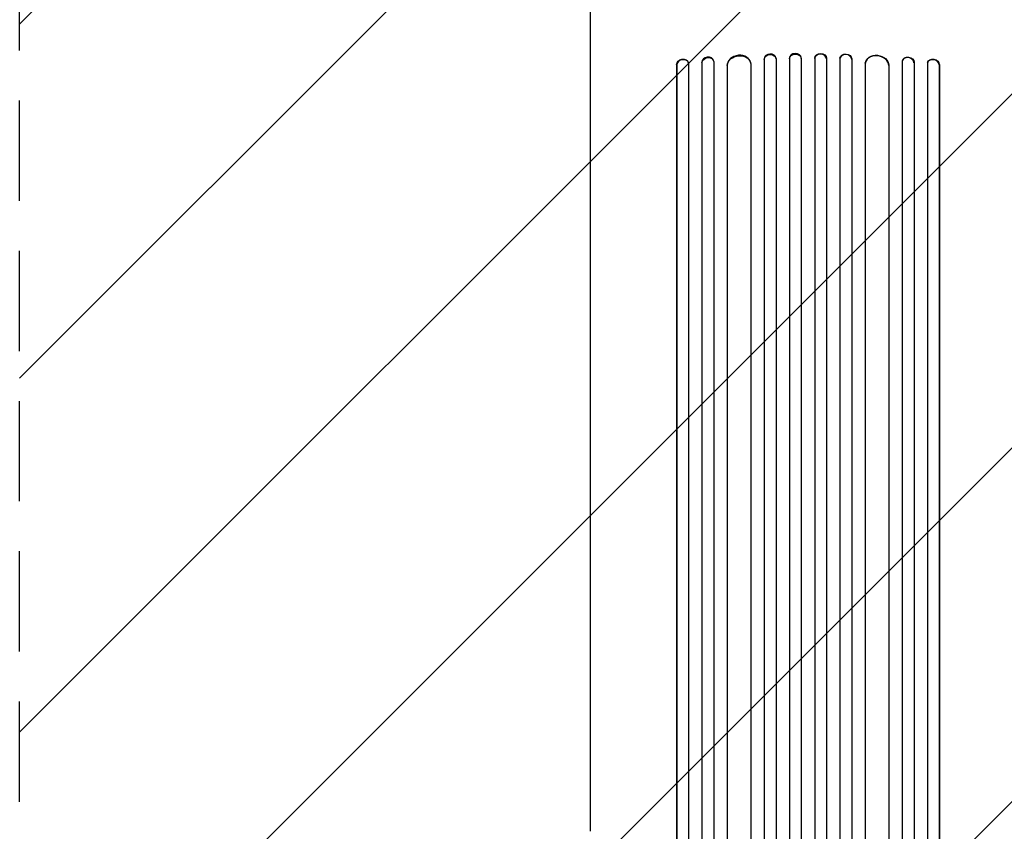
# Model space of a CAD drawing. Units: millimetres. Extents: x -2661 to 2461, y -3607 to 3093.
# Drawn here: x -617 to 632, y -1192 to -163 of the extents above; entities that cross this region are included whole.
import ezdxf

# ---------------------------------------------------------------- set-up
doc = ezdxf.new("R2010")
doc.units = ezdxf.units.MM
doc.header["$LTSCALE"] = 20
doc.linetypes.add('HIDDEN', pattern=[9.525, 6.35, -3.175])
for name, color, linetype in [('2d', 230, 'Continuous'), ('AS-Free_Space', 31, 'HIDDEN'), ('AS-Free_Space_Hatch', 31, 'HIDDEN')]:
    doc.layers.add(name, color=color, linetype=linetype)

msp = doc.modelspace()

# ---------------------------------------------------------------- hatches: boundary and pattern name
at = {"layer": 'AS-Free_Space_Hatch'}
h = msp.add_hatch(dxfattribs=at)
h.set_pattern_fill('ANSI31', color=256, scale=100)
h.paths.add_polyline_path([(1382.5, -9, 0.414214), (382.5, 991, 0.414214), (-617.5, -9), (-617.5, -2107, 0.414214), (382.5, -3107, 0.414214), (1382.5, -2107)])
h.paths.add_polyline_path([(882.5, 1573, 1), (-117.5, 1573, 1)])

# ---------------------------------------------------------------- linework, layer by layer
at = {"layer": '2d'}
for p, q in [((342, -212.4), (342, -211.8)), ((359, -211.8), (359.1, -212.4)), ((359, -211.8), (359, -211.8)), ((359, -211.8), (359.1, -212.4)), ((359, -211.8), (359, -1873.8)), ((374, -212.2), (374, -211.6)), ((374, -212.2), (374, -1873.9)), ((391.1, -211.6), (391.1, -212.2)), ((391.1, -212.2), (391.1, -1873.9)), ((406.1, -211.8), (406, -212.4)), ((406.1, -211.8), (406, -212.4)), ((406.1, -211.8), (406.1, -211.8)), ((406.1, -211.8), (406.1, -1873.8)), ((423.1, -211.8), (423.1, -212.4)), ((215.9, -219.5), (216.1, -220.1)), ((215.9, -219.5), (215.9, -219.5)), ((216.1, -220.1), (215.9, -219.5)), ((215.9, -219.5), (215.9, -1848.1)), ((216.1, -220.1), (216.1, -220.1)), ((216.1, -220.1), (216.1, -1848.2)), ((230.9, -217.7), (230.8, -217.1)), ((231.1, -218.6), (231.1, -1848.3)), ((247.9, -216.8), (248.1, -217.4)), ((247.9, -216.8), (247.9, -216.8)), ((247.9, -216.8), (248.1, -217.4)), ((247.9, -216.8), (247.9, -1857.7)), ((248.1, -217.4), (248.1, -217.4)), ((248.1, -217.4), (248.1, -1857.7)), ((263, -215.5), (262.9, -214.8)), ((263.1, -216.2), (263.1, -1857.8)), ((280, -220.6), (280, -220.6)), ((280, -220.6), (280.1, -221.2)), ((280, -220.6), (280.1, -221.2)), ((280, -220.6), (280, -1858.9)), ((280.1, -221.2), (280.1, -221.2)), ((280.1, -221.2), (280.1, -1858.9)), ((310, -218.5), (309.9, -217.9)), ((310.1, -219.3), (310.1, -1859.3)), ((327, -212.5), (327.1, -213.1)), ((327, -212.5), (327, -212.5)), ((327, -212.5), (327.1, -213.1)), ((327, -212.5), (327, -1871.8)), ((327.1, -213.1), (327.1, -213.1)), ((327.1, -213.1), (327.1, -1871.8)), ((342.1, -212.6), (342.1, -1871.9)), ((359.1, -212.4), (359.1, -212.4)), ((359.1, -212.4), (359.1, -1873.9)), ((406, -212.4), (406, -212.4)), ((406, -212.4), (406, -1873.9)), ((423.1, -212.6), (423.1, -1871.9)), ((438.1, -212.5), (438, -213.1)), ((438.1, -213.1), (438, -213.1)), ((438.1, -212.5), (438.1, -213.1)), ((438.1, -212.5), (438.1, -212.5)), ((438.1, -212.5), (438.1, -1871.8)), ((438.1, -213.1), (438.1, -1871.8)), ((455.2, -217.9), (455.1, -218.5)), ((455.1, -219.3), (455.1, -1859.3)), ((485.1, -220.6), (485, -221.2)), ((485.1, -221.2), (485, -221.2)), ((485.1, -220.6), (485.1, -220.6)), ((485.1, -220.6), (485.1, -221.2)), ((485.1, -220.6), (485.1, -1858.9)), ((485.1, -221.2), (485.1, -1858.9)), ((502.2, -214.8), (502.1, -215.5)), ((502.1, -216.2), (502.1, -1857.8)), ((517.2, -216.8), (517, -217.4)), ((517.1, -217.4), (517, -217.4)), ((517.2, -216.8), (517.1, -217.4)), ((517.1, -217.4), (517.1, -1857.7)), ((517.2, -216.8), (517.2, -216.8)), ((517.2, -216.8), (517.2, -1857.7)), ((534.1, -218.6), (534.1, -1848.3)), ((534.3, -217.1), (534.2, -217.7)), ((549.2, -219.5), (549, -220.1)), ((549.1, -220.1), (549, -220.1)), ((549.2, -219.5), (549.1, -220.1)), ((549.1, -220.1), (549.1, -1848.2)), ((549.2, -219.5), (549.2, -219.5)), ((549.2, -219.5), (549.2, -1848.1)), ((106.6, -1192.1), (106.6, -299.5))]:
    msp.add_line(p, q, dxfattribs=at)
for centre, major_axis, ratio, start_param, end_param in [((255.4, -216.2), (7.42, 1.4), 0.782722, 0, 2.994613), ((295, -219.8), (14.9, 1.9), 0.785504, 0, 3.039936), ((334.5, -212.3), (7.49, 0.53), 0.787257, 0, 3.085696), ((366.5, -211.7), (7.5, 0.18), 0.787927, 0, 3.122943), ((398.5, -212.4), (7.5, -0.18), 0.787927, 0.01865, 3.150264), ((430.5, -212.9), (7.49, -0.53), 0.787257, 0.055897, 3.180192), ((470, -220.4), (14.9, -1.9), 0.785504, 0.101657, 3.210146), ((509.5, -216.9), (7.42, -1.4), 0.782722, 0.14698, 3.260273), ((223.6, -219.5), (7.37, 1.75), 0.779704, -0.151484, 2.958321), ((541.5, -219.5), (7.37, -1.75), 0.779704, 0.183271, 3.293077)]:
    msp.add_ellipse(centre, major_axis=major_axis, ratio=ratio, start_param=start_param, end_param=end_param, dxfattribs=at)
at = {"layer": '2d', "extrusion": (0, 0, -1)}
for centre, major_axis, ratio, start_param, end_param in [((255.6, -216.9), (-7.42, -1.4), 0.782722, 0.14698, 3.260273), ((295.1, -220.4), (-14.9, -1.9), 0.785504, 0.101657, 3.210146), ((334.6, -212.9), (-7.49, -0.53), 0.787257, 0.055897, 3.180192), ((366.6, -212.4), (-7.5, -0.18), 0.787927, 0.01865, 3.150264), ((398.6, -211.7), (-7.5, 0.18), 0.787927, 0, 3.122943), ((430.6, -212.3), (-7.49, 0.53), 0.787257, 0, 3.085696), ((470.1, -219.8), (-14.9, 1.9), 0.785504, 0, 3.039936), ((509.7, -216.2), (-7.42, 1.4), 0.782722, 0, 2.994613), ((223.4, -218.9), (-7.37, -1.75), 0.779704, 0.183271, 3.141593), ((541.7, -218.9), (-7.37, 1.75), 0.779704, 0, 2.958321)]:
    msp.add_ellipse(centre, major_axis=major_axis, ratio=ratio, start_param=start_param, end_param=end_param, dxfattribs=at)
at = {"layer": '2d'}
msp.add_open_spline([(106.6, -299.5), (106.6, -296.9), (106.6, -294.2), (106.6, -286.7), (106.6, -281.7), (106.6, -271.7), (106.6, -266.5), (106.6, -256.2), (106.6, -251), (106.6, -240.3), (106.6, -235), (106.6, -224.1), (106.6, -218.6), (106.6, -207.5), (106.6, -201.9), (106.6, -190.6), (106.6, -184.9), (106.6, -173.4), (106.6, -167.6), (106.6, -156), (106.6, -150.1), (106.6, -138.3), (106.6, -132.4), (106.6, -120.5), (106.6, -114.5), (106.6, -102.5), (106.6, -96.5), (106.6, -84.4), (106.6, -78.4), (106.6, -66.3), (106.6, -60.2), (106.6, -50.7), (106.6, -47.4), (106.6, -44)], degree=3, knots=[0, 0, 0, 0, 10.000725, 10.000725, 28.227266, 28.227266, 46.448188, 46.448188, 64.667037, 64.667037, 82.885881, 82.885881, 101.105878, 101.105878, 119.327429, 119.327429, 137.550349, 137.550349, 155.774057, 155.774057, 173.997768, 173.997768, 192.220697, 192.220697, 210.442259, 210.442259, 228.662266, 228.662266, 246.881116, 246.881116, 265.099958, 265.099958, 275.217261, 275.217261, 275.217261, 275.217261], dxfattribs=at)
at = {"layer": 'AS-Free_Space'}
msp.add_lwpolyline([(1382.5, -9), (1382.5, -2107, -0.414214), (382.5, -3107, -0.414214), (-617.5, -2107), (-617.5, -9, -0.414214), (382.5, 991, -0.414214)], format="xyb", close=True, dxfattribs=at)

doc.saveas('drawing.dxf')
